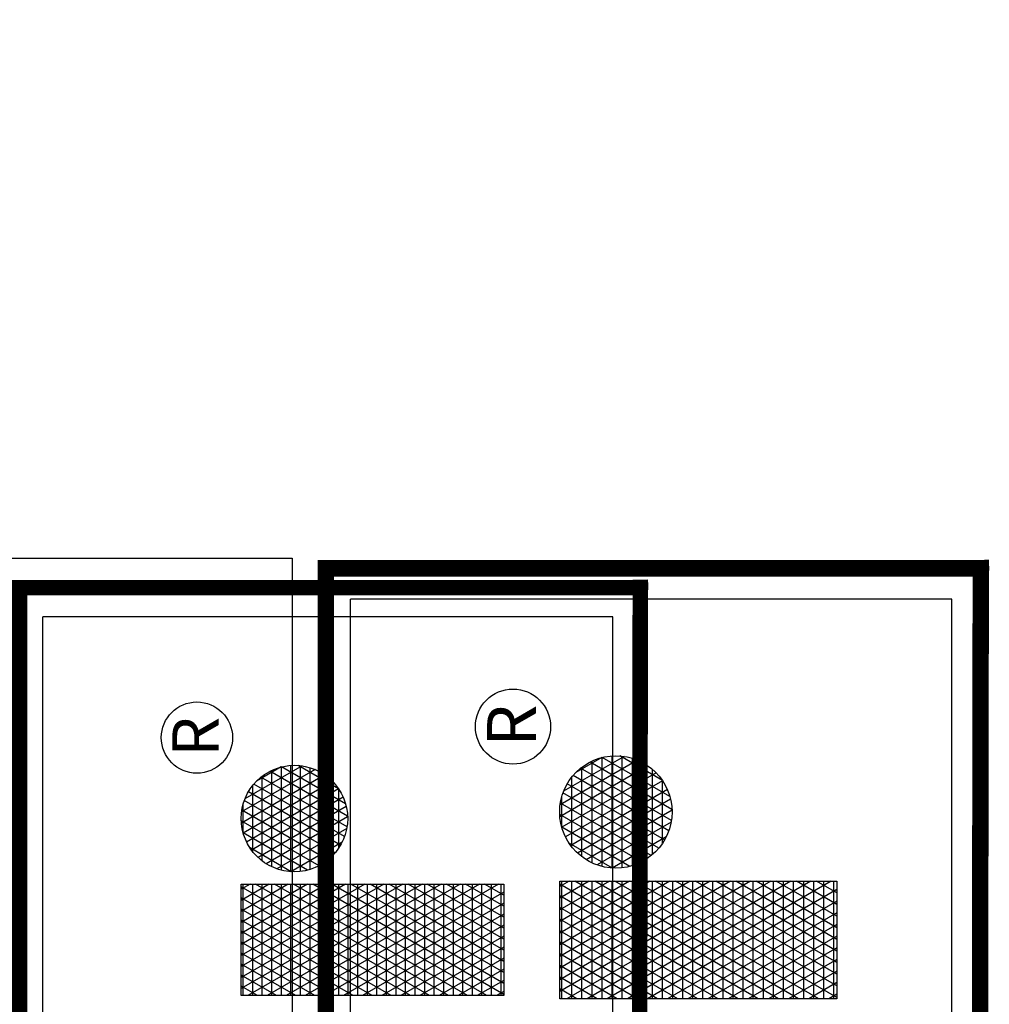
# Model space of a CAD drawing. Units: inches. Extents: x -87 to 1049, y -236 to 365.
# Drawn here: x 665 to 756, y 272 to 365 of the extents above; entities that cross this region are included whole.
import ezdxf
from ezdxf.enums import TextEntityAlignment as Align

# ---------------------------------------------------------------- set-up
doc = ezdxf.new("R2010")
doc.units = ezdxf.units.IN
doc.header["$LTSCALE"] = 40
doc.header["$MEASUREMENT"] = 0
doc.layers.add('H-TTBLK 11x17', color=1, linetype='Continuous')
doc.layers.add('H-TTBLK 8.5x11', color=1, linetype='Continuous')
doc.styles.add('STYLE1', font='SIMPLEX', dxfattribs={"height": 0.125})

# ---------------------------------------------------------------- blocks, each defined once
blk = doc.blocks.new('*X1')
at = {"color": 0}
for p, q in [((3.727529616699213, 3.731270682840778), (3.739888604973949, 3.752677078462769)), ((3.727529616699213, 3.706270682840778), (3.75432236170369, 3.752677078462769)), ((3.727529616699213, 3.681270682840777), (3.768756118433431, 3.752677078462769)), ((3.727529616699213, 3.656270682840777), (3.783189875163171, 3.752677078462769)), ((3.727529616699213, 3.631270682840777), (3.797623631892912, 3.752677078462769)), ((3.727529616699213, 3.606270682840778), (3.812057388622653, 3.752677078462769)), ((3.727529616699213, 3.581270682840778), (3.826491145352393, 3.752677078462769)), ((3.727529616699213, 3.556270682840777), (3.840924902082134, 3.752677078462769)), ((3.727529616699213, 3.531270682840777), (3.855358658811875, 3.752677078462769)), ((3.727529616699213, 3.506270682840777), (3.869792415541615, 3.752677078462769)), ((3.727529616699213, 3.75), (3.873474015099781, 3.75)), ((3.87347401509978, 3.515946204049365), (3.736797381031706, 3.752677078462769)), ((3.87347401509978, 3.540946204049365), (3.751231137761447, 3.752677078462769)), ((3.87347401509978, 3.565946204049365), (3.765664894491188, 3.752677078462769)), ((3.87347401509978, 3.590946204049366), (3.780098651220929, 3.752677078462769)), ((3.87347401509978, 3.615946204049364), (3.794532407950669, 3.752677078462769)), ((3.87347401509978, 3.640946204049365), (3.80896616468041, 3.752677078462769)), ((3.87347401509978, 3.665946204049365), (3.823399921410151, 3.752677078462769)), ((3.87347401509978, 3.690946204049365), (3.837833678139891, 3.752677078462769)), ((3.87347401509978, 3.715946204049366), (3.852267434869632, 3.752677078462769)), ((3.87347401509978, 3.740946204049364), (3.866701191599372, 3.752677078462769)), ((3.891793794947997, 3.665784585431222), (3.940457760876635, 3.750073046917423)), ((3.897543843142449, 3.650743961049981), (3.956358347776794, 3.752613671298664)), ((3.905227947870828, 3.639053220850215), (3.970324878143026, 3.75180441149843)), ((3.940199997166625, 3.75), (3.978461105308467, 3.75)), ((4.007940537275639, 3.633043355723693), (3.940385219794867, 3.750052597921835)), ((4.016529036718255, 3.643167638328303), (3.953447355446861, 3.752428315317225)), ((4.023573089023428, 3.655966981844572), (3.9680539382363, 3.752128971800956)), ((3.87347401509978, 3.490946204049364), (3.727529616699213, 3.743729317159222)), ((3.88977051184269, 3.687280156294734), (3.920830408887331, 3.741077476053911)), ((3.914310424417168, 3.629784531687029), (3.982893036691296, 3.748573100661615)), ((3.987135450021387, 3.61907882390396), (3.917889036859897, 3.739017129741568)), ((3.924580817739334, 3.622573374734735), (3.994273278463742, 3.743284257613909)), ((3.99810695603528, 3.625075618052351), (3.928568165940615, 3.745520335593177)), ((4.028277648706218, 3.672818445446739), (3.98500001364812, 3.747777508198789)), ((3.727529616699213, 3.7375), (3.873474015099781, 3.7375)), ((3.727529616699213, 3.481270682840778), (3.873474015099781, 3.734053795950635)), ((3.975011046825605, 3.615078906250505), (3.908362804961068, 3.730517047395022)), ((3.915912641540714, 3.7375), (4.002748460934378, 3.7375)), ((3.935981374062287, 3.617319717520642), (4.004523357235399, 3.736037914828003)), ((3.948572038175695, 3.614127387466098), (4.013583328216603, 3.726730244882547)), ((4.02683206322451, 3.700322272947742), (4.00809623422444, 3.732773680697786)), ((3.727529616699213, 3.725), (3.873474015099781, 3.725)), ((3.87347401509978, 3.465946204049366), (3.727529616699213, 3.718729317159223)), ((3.961587861581398, 3.613328545092879), (3.900135355110663, 3.719767408552648)), ((3.903727029174423, 3.725), (4.014934073300669, 3.725)), ((3.962566878776403, 3.613367162430351), (4.021239122710506, 3.714990469918293)), ((3.727529616699213, 3.7125), (3.873474015099781, 3.7125)), ((3.727529616699213, 3.456270682840778), (3.873474015099781, 3.709053795950635)), ((3.946485926710386, 3.614485863582068), (3.893586654887064, 3.706110090063459)), ((3.896196658206892, 3.7125), (4.0224644442682, 3.7125)), ((3.727529616699213, 3.7), (3.873474015099781, 3.7)), ((3.87347401509978, 3.440946204049365), (3.727529616699213, 3.693729317159223)), ((3.891747082603656, 3.7), (4.026914019871436, 3.7)), ((3.978511090003119, 3.615983346361634), (4.026945546578401, 3.699874285987011)), ((3.727529616699213, 3.6875), (3.873474015099781, 3.6875)), ((3.727529616699213, 3.431270682840777), (3.873474015099781, 3.684053795950634)), ((3.889784436925027, 3.6875), (4.028876665550064, 3.6875)), ((3.928625886123616, 3.620420361303598), (3.889796060379224, 3.68767559234193)), ((3.998249543581231, 3.625171350821764), (4.028857728094899, 3.678186281526881)), ((3.727529616699213, 3.675), (3.873474015099781, 3.675)), ((3.87347401509978, 3.415946204049365), (3.727529616699213, 3.668729317159222)), ((3.89009689757582, 3.675), (4.028564204899271, 3.675)), ((3.727529616699213, 3.6625), (3.873474015099781, 3.6625)), ((3.729115014995513, 3.409016673240203), (3.873474015099781, 3.659053795950634)), ((3.892716471774315, 3.6625), (4.025944630700777, 3.6625)), ((3.727529616699213, 3.65), (3.873474015099781, 3.65)), ((3.863041024848068, 3.409016673240203), (3.727529616699213, 3.643729317159222)), ((3.897937779952031, 3.65), (4.020723322523061, 3.65)), ((3.727529616699213, 3.6375), (3.873474015099781, 3.6375)), ((3.743548771725254, 3.409016673240203), (3.873474015099781, 3.634053795950634)), ((3.906527055619382, 3.6375), (4.01213404685571, 3.6375)), ((3.727529616699213, 3.625), (3.873474015099781, 3.625)), ((3.848607268118327, 3.409016673240203), (3.727529616699213, 3.618729317159222)), ((3.920667313751798, 3.625), (3.997993788723294, 3.625)), ((3.727529616699213, 3.6125), (3.873474015099781, 3.6125)), ((3.757982528454995, 3.409016673240203), (3.873474015099781, 3.609053795950635)), ((3.727529616699213, 3.6), (3.873474015099781, 3.6)), ((3.834173511388587, 3.409016673240203), (3.727529616699213, 3.593729317159223)), ((3.727529616699213, 3.5875), (3.873474015099781, 3.5875)), ((3.772416285184735, 3.409016673240203), (3.873474015099781, 3.584053795950635)), ((3.727529616699213, 3.575), (3.873474015099781, 3.575)), ((3.819739754658846, 3.409016673240203), (3.727529616699213, 3.568729317159223)), ((3.727529616699213, 3.5625), (3.873474015099781, 3.5625)), ((3.786850041914476, 3.409016673240203), (3.873474015099781, 3.559053795950634)), ((3.727529616699213, 3.55), (3.873474015099781, 3.55)), ((3.805305997929105, 3.409016673240203), (3.727529616699213, 3.543729317159222)), ((3.727529616699213, 3.5375), (3.873474015099781, 3.5375)), ((3.801283798644217, 3.409016673240203), (3.873474015099781, 3.534053795950634)), ((3.727529616699213, 3.525), (3.873474015099781, 3.525)), ((3.790872241199364, 3.409016673240203), (3.727529616699213, 3.518729317159222)), ((3.727529616699213, 3.5125), (3.873474015099781, 3.5125)), ((3.815717555373957, 3.409016673240203), (3.873474015099781, 3.509053795950634)), ((3.727529616699213, 3.5), (3.873474015099781, 3.5)), ((3.776438484469623, 3.409016673240203), (3.727529616699213, 3.493729317159222)), ((3.727529616699213, 3.4875), (3.873474015099781, 3.4875)), ((3.830151312103698, 3.409016673240203), (3.873474015099781, 3.484053795950635)), ((3.727529616699213, 3.475), (3.873474015099781, 3.475)), ((3.762004727739884, 3.409016673240203), (3.727529616699213, 3.468729317159223)), ((3.727529616699213, 3.4625), (3.873474015099781, 3.4625)), ((3.844585068833439, 3.409016673240203), (3.873474015099781, 3.459053795950634)), ((3.727529616699213, 3.45), (3.873474015099781, 3.45)), ((3.747570971010143, 3.409016673240203), (3.727529616699213, 3.443729317159223)), ((3.727529616699213, 3.4375), (3.873474015099781, 3.4375)), ((3.859018825563179, 3.409016673240203), (3.873474015099781, 3.434053795950634)), ((3.727529616699213, 3.425), (3.873474015099781, 3.425)), ((3.733137214280402, 3.409016673240203), (3.727529616699213, 3.418729317159222)), ((3.727529616699213, 3.4125), (3.873474015099781, 3.4125)), ((3.87345258229292, 3.409016673240203), (3.873474015099781, 3.409053795950635))]:
    blk.add_line(p, q, dxfattribs=at)
blk = doc.blocks.new('LOGO')
at = {"color": 6}
blk.add_lwpolyline([(1.71191416347152, 0), (1.71191416347152, 0.3436604052225682), (1.857858561872088, 0.3436604052225682), (1.857858561872088, 0)], close=True, dxfattribs=at)
for centre, radius in [((2.049633570318778, 0.4015690609412665), 0.04662776020613583), ((1.943715098009853, 0.2739678554245231), 0.069692549798025)]:
    blk.add_circle(centre, radius, dxfattribs=at)
blk.add_blockref('*X1', (-2.015615453227693, -3.409016673240203), dxfattribs=at)
at = {"color": 6, "style": 'STYLE1'}
blk.add_text('R', height=0.060625, dxfattribs=at).set_placement((2.050739776932704, 0.3730687935886081), align=Align.CENTER)
blk = doc.blocks.new('Titleblock 11x17')
at = {"layer": 'H-TTBLK 11x17', "color": 1}
for p, q in [((742.1674836074459, -93.73941146849722), (742.1674836074459, -3.664996636088176)), ((796.1494899255139, -3.664996636088176), (742.1674836074459, -3.664996636088176)), ((796.1494899255139, -93.73941146849722), (796.1494899255139, -3.664996636088176))]:
    blk.add_line(p, q, dxfattribs=at)
at = {"layer": 'H-TTBLK 11x17', "color": 1, "const_width": 1.470986850323608}
for points in [[(798.7883256329233, -1.150908382011721), (798.7598583244506, -0.1582478961282732), (798.6783046801497, -49.64518551723609)], [(784.2944361995133, -0.9068962917318684), (739.9485307935352, -0.9068962917318684), (739.9485307935352, -49.64518551723609)], [(798.6783046801497, -0.9068962917318684), (784.2944361995133, -0.9068962917318684)]]:
    blk.add_lwpolyline(points, dxfattribs=at)
at = {"layer": 'H-TTBLK 11x17', "xscale": 72.37987891199987, "yscale": 72.379878912, "zscale": 72.37987891200002, "rotation": 90}
blk.add_blockref('LOGO', (785.8250805464683, -163.468819345735), dxfattribs=at)
blk = doc.blocks.new('Titleblock 8.5x11')
at = {"layer": 'H-TTBLK 8.5x11', "color": 1}
for p, q in [((782.9866952058555, -98.89507909926444), (782.9866952058555, -3.866571451072786)), ((839.9377118714173, -3.866571451072786), (782.9866952058555, -3.866571451072786)), ((839.9377118714173, -98.89507909926444), (839.9377118714173, -3.866571451072786))]:
    blk.add_line(p, q, dxfattribs=at)
at = {"layer": 'H-TTBLK 8.5x11', "color": 1, "const_width": 1.551891127091406}
for points in [[(842.7216835427339, -1.214208343021937), (842.6916505322952, -0.1669515304151901), (842.6056114375576, -52.37567072068371)], [(827.4306301904865, -0.956775587776974), (780.6456999871796, -0.956775587776974), (780.6456999871796, -52.37567072068371)], [(842.6056114375576, -0.956775587776974), (827.4306301904865, -0.956775587776974)]]:
    blk.add_lwpolyline(points, dxfattribs=at)
at = {"layer": 'H-TTBLK 8.5x11'}
blk.add_lwpolyline([(0, 0), (777.4714976208384, 0), (777.5474729137198, -549.2955070301509), (0, -549.2955070301509)], close=True, dxfattribs=at)
at = {"layer": 'H-TTBLK 8.5x11', "xscale": 76.3607722521599, "yscale": 76.3607722521599, "zscale": 76.36077225215999, "rotation": 90}
blk.add_blockref('LOGO', (829.0454599765237, -172.4596044097502), dxfattribs=at)

msp = doc.modelspace()

# ---------------------------------------------------------------- block references
at = {"layer": 'H-TTBLK 11x17'}
msp.add_blockref('Titleblock 11x17', (-75.4580213133745, 312.5312084244781), dxfattribs=at)
at = {"layer": 'H-TTBLK 8.5x11'}
msp.add_blockref('Titleblock 8.5x11', (-87.14030184386183, 314.407347428644), dxfattribs=at)

doc.saveas('drawing.dxf')
